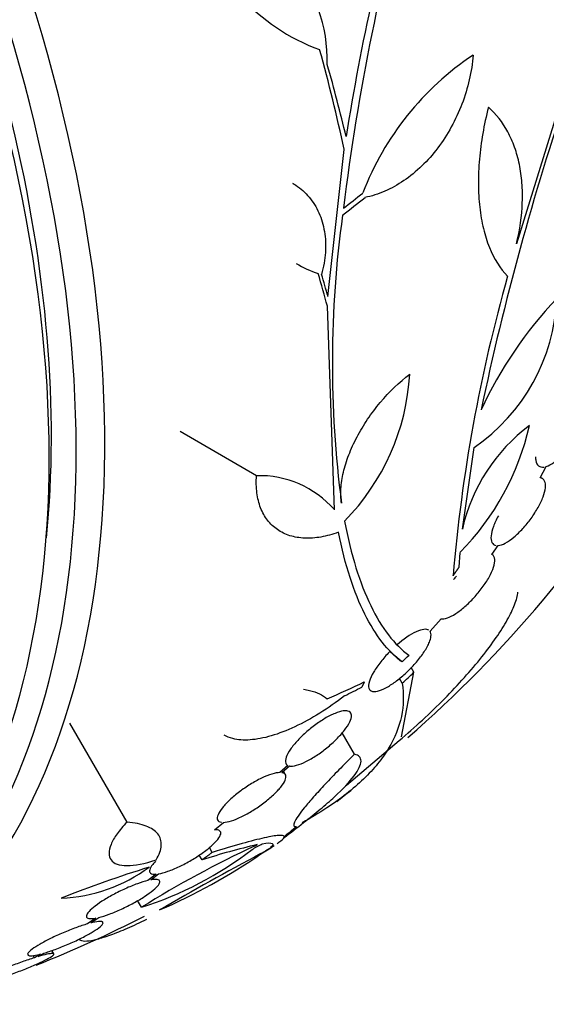
# Model space of a CAD drawing. Units: millimetres. Extents: x 0 to 1464, y 0 to 3421.
# Drawn here: x 553 to 565, y 84 to 106 of the extents above; entities that cross this region are included whole.
import ezdxf

# ---------------------------------------------------------------- set-up
doc = ezdxf.new("R2010")
doc.units = ezdxf.units.MM
doc.layers.add('DV7_Défaut', color=7, linetype='Continuous')
doc.layers.add('Défaut', color=7, linetype='Continuous')

# ---------------------------------------------------------------- blocks, each defined once
blk = doc.blocks.new('SE6')
at = {"layer": 'DV7_Défaut', "color": 7, "linetype": 'Continuous'}
for p, q in [((565.171, 104.414), (564.06, 100.825)), ((559.898, 99.661), (560.254, 102.916)), ((560.039, 94.954), (559.885, 99.448)), ((558.319, 95.705), (556.629, 96.681)), ((562.867, 94.526), (563.127, 96.331)), ((564.584, 95.655), (564.721, 95.908)), ((564.634, 95.64), (564.59, 95.665)), ((562.796, 93.685), (562.819, 94.011)), ((563.519, 93.963), (563.659, 94.162)), ((562.152, 92.267), (562.397, 92.542)), ((561.263, 91.817), (561.496, 91.616)), ((561.535, 91.594), (561.496, 91.616)), ((561.795, 91.36), (561.735, 91.463)), ((561.539, 91.122), (561.479, 91.226)), ((561.52, 89.933), (561.795, 91.36)), ((555.459, 88.049), (554.195, 90.239)), ((560.484, 89.549), (560.21, 90.024)), ((560.306, 88.869), (561.471, 89.852)), ((559.01, 89.302), (558.832, 89.145)), ((558.877, 89.143), (559.044, 89.291)), ((558.959, 89.097), (558.914, 89.176)), ((557.387, 87.879), (557.588, 88.044)), ((557.34, 87.38), (557.278, 87.488)), ((557.115, 87.213), (557.053, 87.321)), ((556.102, 86.899), (555.917, 86.759)), ((555.981, 86.773), (556.157, 86.906)), ((555.778, 86.168), (555.693, 86.316)), ((554.656, 85.821), (554.835, 85.944)), ((554.77, 85.929), (554.583, 85.801)), ((553.412, 85.053), (553.384, 85.102)), ((553.546, 85.133), (553.412, 85.053)), ((553.492, 85.077), (553.619, 85.153)), ((553.843, 85.14), (553.8, 85.214))]:
    blk.add_line(p, q, dxfattribs=at)
for centre, radius, start, end in [((611.029, 95.312), 51.181, 164.1847, 172.9266), ((615.166, 94.394), 55.571, 164.4391, 170.8833), ((556.582, 104.881), 3.301, 358.4325, 83.2514), ((561.199, 109.219), 4.36, 194.072, 250.0708), ((566.701, 99.623), 6.469, 123.7681, 158.8963), ((622.298, 84.804), 60.296, 161.20209, 168.17479), ((583.962, 98.191), 23.967, 172.15, 187.4161), ((560.486, 102.566), 2.525, 239.2599, 251.3885), ((597.724, 90.534), 35.187, 164.1999, 175.1733), ((560.758, 99.795), 4.196, 304.3664, 357.6258), ((571.616, 93.306), 9.182, 136.5512, 155.1853), ((556.653, 98.248), 5.061, 315.5155, 356.6263), ((558.624, 98.122), 5.873, 315.5861, 347.1078), ((566.689, 93.671), 3.916, 126.689, 167.3836), ((542.888, 111.357), 28.5, 311.2083, 328.2822), ((558.381, 93.501), 2.205, 41.2404, 91.6003), ((538.406, 116.209), 33.777, 313.2165, 313.5728), ((542.857, 111.339), 27.528, 312.7393, 313.4671), ((542.888, 111.357), 28.6, 306.9749, 307.7626), ((568.161, 66.269), 23.437, 114.9133, 121.8915), ((561.538, 73.623), 14.292, 102.946, 108.0267), ((548.375, 105.56), 20.616, 298.5256, 299.2458), ((547.958, 106.336), 21.461, 298.772, 298.9185), ((542.888, 111.357), 28.6, 303.2341, 303.5933), ((553.387, 93.703), 7.905, 287.611, 307.6897), ((595.052, 18.873), 77.665, 118.14761, 120.03662), ((551.009, 98.095), 13.053, 293.3184, 304.57), ((553.593, 95.505), 9.473, 299.8878, 301.8906), ((553.857, 89.893), 3.526, 272.3932, 306.3614), ((564.285, 60.242), 28.078, 107.275, 111.4796), ((542.888, 111.357), 28.5, 291.7562, 297.0433)]:
    blk.add_arc(centre, radius, start, end, dxfattribs=at)
for centre, major_axis, ratio, start_param, end_param in [((549.782, 115.338), (13.417, -23.239), 0.57735, 0.180825, 2.960768), ((550.666, 115.848), (13.173, -22.816), 0.57735, 0.274513, 2.86708), ((550.242, 115.603), (13.294, -23.026), 0.57735, 0.280237, 2.861356), ((551.373, 116.256), (12.953, -22.435), 0.57735, 0.333705, 2.807888), ((554.201, 117.889), (11.823, -20.477), 0.57735, 0.498917, 2.079249), ((535.993, 107.377), (13.417, -23.239), 0.57735, 0, 3.401435), ((535.534, 107.112), (13.294, -23.026), 0.57735, 0, 3.298996), ((535.109, 106.867), (13.173, -22.816), 0.57735, 0, 3.441293), ((534.402, 106.459), (12.953, -22.435), 0.57735, 0, 3.366193), ((535.534, 107.112), (12.907, -22.356), 0.57735, 0.675654, 2.356194), ((540.771, 109.978), (15.531, -23.827), 0.538993, 0.949566, 1.039395), ((540.929, 110.041), (15.877, -23.626), 0.528251, 0.953256, 1.018674), ((542.044, 114.467), (27.248, 7.395), 0.708233, -1.046422, -1.022526), ((542.01, 114.559), (27.206, 7.459), 0.709146, -1.045128, -1.024364), ((540.261, 109.222), (17.883, -21.995), 0.450223, 0.789464, 0.82327), ((540.323, 109.261), (17.949, -21.956), 0.447694, 0.796861, 0.819864), ((542.388, 102.1), (26.359, -1.421), 0.539131, -0.81643, -0.774204), ((542.715, 102.151), (26.33, -0.494), 0.564576, -0.830773, -0.811152), ((543.324, 111.61), (14.296, -24.761), 0.687831, 0.079494, 0.106987), ((543.334, 111.615), (14.296, -24.762), 0.619331, 0.088511, 0.108222), ((543.883, 111.932), (14.277, -24.729), 0.699581, 0.014727, 0.027287)]:
    blk.add_ellipse(centre, major_axis=major_axis, ratio=ratio, start_param=start_param, end_param=end_param, dxfattribs=at)
for points, knots in [([(563.106, 105), (563.09, 104.817), (563.061, 104.635), (562.978, 104.274), (562.923, 104.094), (562.789, 103.742), (562.711, 103.573), (562.533, 103.249), (562.432, 103.092), (562.213, 102.803), (562.096, 102.67), (561.846, 102.428), (561.712, 102.318), (561.438, 102.132), (561.298, 102.054), (561.01, 101.928), (560.862, 101.881), (560.715, 101.852)], [0, 0, 0, 0, 0.125, 0.125, 0.25, 0.25, 0.375, 0.375, 0.5, 0.5, 0.625, 0.625, 0.75, 0.75, 0.875, 0.875, 1, 1, 1, 1]), ([(563.441, 103.847), (563.342, 103.457), (563.276, 103.075), (563.228, 102.513), (563.22, 102.328), (563.222, 101.974), (563.232, 101.803), (563.269, 101.473), (563.296, 101.314), (563.367, 101.017), (563.411, 100.878), (563.566, 100.494), (563.703, 100.278), (563.867, 100.115)], [0, 0, 0, 0, 0.25, 0.25, 0.375, 0.375, 0.5, 0.5, 0.625, 0.625, 0.75, 0.75, 1, 1, 1, 1]), ([(564.06, 100.825), (564.137, 101.139), (564.18, 101.444), (564.196, 101.888), (564.194, 102.035), (564.172, 102.318), (564.134, 102.59), (564.064, 102.841), (563.978, 103.082), (563.927, 103.196), (563.754, 103.515), (563.612, 103.696), (563.441, 103.847)], [0, 0, 0, 0, 0.25, 0.25, 0.375, 0.375, 0.5, 0.625, 0.625, 0.75, 0.75, 1, 1, 1, 1]), ([(559.114, 102.17), (559.138, 102.156), (559.162, 102.142), (559.296, 102.053), (559.396, 101.964), (559.567, 101.759), (559.641, 101.641), (559.755, 101.385), (559.795, 101.247), (559.844, 100.952), (559.851, 100.796), (559.83, 100.481), (559.801, 100.317), (559.756, 100.154)], [0, 0, 0, 0, 0.039573, 0.039573, 0.231658, 0.231658, 0.423744, 0.423744, 0.615829, 0.615829, 0.807915, 0.807915, 1, 1, 1, 1]), ([(560.195, 95.097), (560.18, 95.197), (560.176, 95.305), (560.19, 95.533), (560.208, 95.655), (560.267, 95.905), (560.307, 96.033), (560.408, 96.295), (560.47, 96.43), (560.609, 96.693), (560.686, 96.823), (560.86, 97.079), (560.954, 97.204), (561.251, 97.559), (561.474, 97.775), (561.705, 97.951)], [0, 0, 0, 0, 0.125, 0.125, 0.25, 0.25, 0.375, 0.375, 0.5, 0.5, 0.625, 0.625, 0.75, 0.75, 1, 1, 1, 1]), ([(564.721, 95.908), (564.772, 95.924), (564.83, 95.955), (564.89, 95.999), (564.951, 96.042), (565.016, 96.099), (565.08, 96.166), (565.143, 96.231), (565.206, 96.306), (565.264, 96.386), (565.321, 96.464), (565.375, 96.549), (565.422, 96.633), (565.469, 96.717), (565.509, 96.802), (565.54, 96.882), (565.572, 96.964), (565.595, 97.043), (565.608, 97.112), (565.621, 97.184), (565.624, 97.247), (565.615, 97.298), (565.607, 97.35), (565.587, 97.39), (565.557, 97.415), (565.525, 97.442), (565.481, 97.452), (565.428, 97.443)], [0, 0, 0, 0, 0.109842, 0.109842, 0.109842, 0.219929, 0.219929, 0.219929, 0.327659, 0.327659, 0.327659, 0.433584, 0.433584, 0.433584, 0.539926, 0.539926, 0.539926, 0.64865, 0.64865, 0.64865, 0.760754, 0.760754, 0.760754, 0.875855, 0.875855, 0.875855, 1, 1, 1, 1]), ([(564.484, 96.122), (564.483, 96.091), (564.485, 96.063), (564.489, 96.038), (564.498, 95.986), (564.519, 95.947), (564.549, 95.923), (564.58, 95.898), (564.622, 95.889), (564.671, 95.896)], [0, 0, 0, 0, 0.193855, 0.193855, 0.193855, 0.591856, 0.591856, 0.591856, 1, 1, 1, 1]), ([(560.129, 94.454), (559.996, 94.406), (559.868, 94.372), (559.618, 94.328), (559.497, 94.32), (559.266, 94.329), (559.158, 94.348), (558.957, 94.41), (558.863, 94.455), (558.698, 94.57), (558.625, 94.639), (558.501, 94.8), (558.449, 94.893), (558.37, 95.096), (558.343, 95.206), (558.313, 95.444), (558.31, 95.572), (558.319, 95.705)], [0, 0, 0, 0, 0.125, 0.125, 0.25, 0.25, 0.375, 0.375, 0.5, 0.5, 0.625, 0.625, 0.75, 0.75, 0.875, 0.875, 1, 1, 1, 1]), ([(563.659, 94.162), (563.703, 94.167), (563.757, 94.185), (563.815, 94.216), (563.874, 94.248), (563.939, 94.293), (564.006, 94.348), (564.07, 94.402), (564.138, 94.467), (564.202, 94.537), (564.266, 94.607), (564.328, 94.683), (564.385, 94.761), (564.442, 94.84), (564.494, 94.921), (564.538, 95), (564.583, 95.081), (564.621, 95.161), (564.648, 95.234), (564.676, 95.31), (564.694, 95.38), (564.7, 95.439), (564.706, 95.5), (564.7, 95.551), (564.682, 95.587), (564.663, 95.626), (564.629, 95.65), (564.584, 95.655)], [0, 0, 0, 0, 0.108668, 0.108668, 0.108668, 0.217638, 0.217638, 0.217638, 0.323605, 0.323605, 0.323605, 0.427716, 0.427716, 0.427716, 0.533063, 0.533063, 0.533063, 0.64212, 0.64212, 0.64212, 0.755934, 0.755934, 0.755934, 0.873627, 0.873627, 0.873627, 1, 1, 1, 1]), ([(560.263, 94.702), (560.406, 93.949), (560.601, 93.328), (560.962, 92.585), (561.094, 92.368), (561.377, 92.001), (561.528, 91.853), (561.687, 91.738)], [0, 0, 0, 0, 0.5, 0.5, 0.75, 0.75, 1, 1, 1, 1]), ([(563.662, 94.816), (563.617, 94.735), (563.579, 94.655), (563.552, 94.582), (563.524, 94.506), (563.507, 94.436), (563.501, 94.377), (563.495, 94.316), (563.501, 94.266), (563.519, 94.229), (563.538, 94.191), (563.571, 94.167), (563.616, 94.162)], [0, 0, 0, 0, 0.2336949, 0.2336949, 0.2336949, 0.4773215, 0.4773215, 0.4773215, 0.7293186, 0.7293186, 0.7293186, 1, 1, 1, 1]), ([(561.535, 91.594), (561.225, 91.82), (560.948, 92.17), (560.592, 92.885), (560.483, 93.155), (560.288, 93.761), (560.202, 94.092), (560.129, 94.454)], [0, 0, 0, 0, 0.5, 0.5, 0.75, 0.75, 1, 1, 1, 1]), ([(562.397, 92.542), (562.433, 92.536), (562.48, 92.542), (562.535, 92.561), (562.589, 92.58), (562.653, 92.613), (562.72, 92.656), (562.784, 92.698), (562.854, 92.752), (562.923, 92.812), (562.991, 92.871), (563.059, 92.939), (563.123, 93.009), (563.188, 93.08), (563.251, 93.156), (563.306, 93.231), (563.364, 93.309), (563.415, 93.388), (563.456, 93.462), (563.499, 93.54), (563.533, 93.615), (563.554, 93.68), (563.577, 93.748), (563.586, 93.809), (563.582, 93.856), (563.577, 93.907), (563.556, 93.945), (563.519, 93.963)], [0, 0, 0, 0, 0.107189, 0.107189, 0.107189, 0.214753, 0.214753, 0.214753, 0.318478, 0.318478, 0.318478, 0.420084, 0.420084, 0.420084, 0.523656, 0.523656, 0.523656, 0.632339, 0.632339, 0.632339, 0.747422, 0.747422, 0.747422, 0.86766, 0.86766, 0.86766, 1, 1, 1, 1]), ([(561.471, 89.852), (561.647, 90), (561.818, 90.152), (562.151, 90.46), (562.313, 90.617), (562.625, 90.933), (562.772, 91.089), (563.048, 91.398), (563.178, 91.551), (563.414, 91.848), (563.52, 91.99), (563.708, 92.262), (563.791, 92.394), (563.927, 92.638), (563.98, 92.751), (564.06, 92.957), (564.085, 93.052), (564.095, 93.133)], [0, 0, 0, 0, 0.125, 0.125, 0.25, 0.25, 0.375, 0.375, 0.5, 0.5, 0.625, 0.625, 0.75, 0.75, 0.875, 0.875, 1, 1, 1, 1]), ([(561.263, 91.817), (561.26, 91.814), (561.258, 91.812), (561.255, 91.809), (561.186, 91.738), (561.12, 91.664), (561.063, 91.592), (561.002, 91.514), (560.949, 91.437), (560.907, 91.367), (560.863, 91.291), (560.83, 91.221), (560.812, 91.161), (560.794, 91.099), (560.79, 91.046), (560.802, 91.008), (560.814, 90.971), (560.841, 90.947), (560.883, 90.938), (560.922, 90.931), (560.975, 90.937), (561.037, 90.957), (561.094, 90.976), (561.161, 91.007), (561.231, 91.049), (561.298, 91.088), (561.37, 91.138), (561.441, 91.193), (561.512, 91.248), (561.584, 91.31), (561.652, 91.375), (561.723, 91.443), (561.791, 91.515), (561.851, 91.585), (561.917, 91.662), (561.975, 91.738), (562.022, 91.81), (562.073, 91.888), (562.113, 91.961), (562.139, 92.026), (562.157, 92.071), (562.168, 92.113), (562.173, 92.149), (562.18, 92.199), (562.173, 92.239), (562.152, 92.267)], [0, 0, 0, 0, 0.002363, 0.002363, 0.002363, 0.071025, 0.071025, 0.071025, 0.144864, 0.144864, 0.144864, 0.223624, 0.223624, 0.223624, 0.304778, 0.304778, 0.304778, 0.384071, 0.384071, 0.384071, 0.457826, 0.457826, 0.457826, 0.525478, 0.525478, 0.525478, 0.589564, 0.589564, 0.589564, 0.65369, 0.65369, 0.65369, 0.720983, 0.720983, 0.720983, 0.793395, 0.793395, 0.793395, 0.871116, 0.871116, 0.871116, 0.924977, 0.924977, 0.924977, 1, 1, 1, 1]), ([(562.128, 92.29), (562.075, 92.325), (561.977, 92.315), (561.718, 92.197), (561.562, 92.089), (561.414, 91.96)], [0, 0, 0, 0, 0.5, 0.5, 1, 1, 1, 1]), ([(561.539, 91.122), (561.613, 90.619), (561.513, 90.142), (561.167, 89.566), (561.087, 89.452), (560.903, 89.226), (560.799, 89.113), (560.455, 88.781), (560.184, 88.568), (559.702, 88.251), (559.522, 88.143), (559.33, 88.037)], [0, 0, 0, 0, 0.440709, 0.440709, 0.550886, 0.550886, 0.661063, 0.661063, 0.881418, 0.881418, 1, 1, 1, 1]), ([(559.356, 90.986), (559.403, 90.979), (559.447, 90.971), (559.654, 90.922), (559.784, 90.858), (559.881, 90.771)], [0, 0, 0, 0, 0.203447, 0.203447, 1, 1, 1, 1]), ([(560.263, 90.841), (560.083, 90.701), (559.9, 90.573), (559.533, 90.344), (559.346, 90.241), (558.986, 90.073), (558.813, 90.005), (558.477, 89.907), (558.322, 89.877), (558.036, 89.857), (557.906, 89.866), (557.724, 89.913), (557.661, 89.939), (557.605, 89.971)], [0, 0, 0, 0, 0.177794, 0.177794, 0.355588, 0.355588, 0.533382, 0.533382, 0.711176, 0.711176, 0.88897, 0.88897, 1, 1, 1, 1]), ([(559.044, 89.291), (559.054, 89.289), (559.065, 89.288), (559.077, 89.288), (559.123, 89.286), (559.183, 89.297), (559.252, 89.32), (559.317, 89.342), (559.391, 89.376), (559.469, 89.418), (559.544, 89.458), (559.623, 89.508), (559.701, 89.562), (559.779, 89.616), (559.856, 89.676), (559.928, 89.738), (560.002, 89.8), (560.072, 89.866), (560.132, 89.931), (560.196, 89.998), (560.252, 90.064), (560.295, 90.126), (560.341, 90.19), (560.375, 90.251), (560.395, 90.303), (560.415, 90.357), (560.421, 90.403), (560.411, 90.437), (560.401, 90.471), (560.375, 90.495), (560.335, 90.505), (560.308, 90.511), (560.274, 90.512), (560.234, 90.506), (560.183, 90.499), (560.121, 90.481), (560.053, 90.453), (559.985, 90.425), (559.909, 90.387), (559.831, 90.341), (559.755, 90.296), (559.676, 90.243), (559.6, 90.186), (559.523, 90.129), (559.448, 90.066), (559.379, 90.003), (559.308, 89.938), (559.242, 89.871), (559.186, 89.807), (559.127, 89.739), (559.077, 89.673), (559.04, 89.614), (559.001, 89.551), (558.975, 89.494), (558.963, 89.446), (558.952, 89.398), (558.956, 89.358), (558.975, 89.331), (558.983, 89.319), (558.995, 89.309), (559.01, 89.302)], [0, 0, 0, 0, 0.014264, 0.014264, 0.014264, 0.070516, 0.070516, 0.070516, 0.123623, 0.123623, 0.123623, 0.174494, 0.174494, 0.174494, 0.224857, 0.224857, 0.224857, 0.276456, 0.276456, 0.276456, 0.330533, 0.330533, 0.330533, 0.387465, 0.387465, 0.387465, 0.446484, 0.446484, 0.446484, 0.50573, 0.50573, 0.50573, 0.545252, 0.545252, 0.545252, 0.59673, 0.59673, 0.59673, 0.648299, 0.648299, 0.648299, 0.698715, 0.698715, 0.698715, 0.749196, 0.749196, 0.749196, 0.801456, 0.801456, 0.801456, 0.856522, 0.856522, 0.856522, 0.91437, 0.91437, 0.91437, 0.973746, 0.973746, 0.973746, 1, 1, 1, 1]), ([(560.484, 89.549), (560.364, 89.43), (560.247, 89.313), (560.031, 89.093), (559.93, 88.988), (559.743, 88.788), (559.656, 88.693), (559.503, 88.52), (559.435, 88.441), (559.263, 88.228), (559.187, 88.117), (559.127, 87.977), (559.142, 87.944), (559.203, 87.955)], [0, 0, 0, 0, 0.125, 0.125, 0.25, 0.25, 0.375, 0.375, 0.5, 0.5, 0.75, 0.75, 1, 1, 1, 1]), ([(559.357, 88.04), (559.488, 88.141), (559.611, 88.238), (559.839, 88.427), (559.945, 88.52), (560.229, 88.782), (560.375, 88.938), (560.575, 89.206), (560.626, 89.313), (560.628, 89.435), (560.617, 89.469), (560.569, 89.52), (560.533, 89.538), (560.484, 89.549)], [0, 0, 0, 0, 0.125, 0.125, 0.25, 0.25, 0.5, 0.5, 0.75, 0.75, 0.875, 0.875, 1, 1, 1, 1]), ([(558.832, 89.145), (558.784, 89.144), (558.724, 89.132), (558.656, 89.111), (558.587, 89.09), (558.509, 89.058), (558.427, 89.019), (558.347, 88.98), (558.262, 88.933), (558.179, 88.882), (558.098, 88.831), (558.016, 88.775), (557.94, 88.718), (557.864, 88.66), (557.792, 88.599), (557.73, 88.541), (557.665, 88.481), (557.61, 88.421), (557.566, 88.367), (557.521, 88.311), (557.488, 88.258), (557.469, 88.214), (557.45, 88.168), (557.446, 88.129), (557.457, 88.101), (557.468, 88.072), (557.495, 88.053), (557.536, 88.047), (557.539, 88.046), (557.541, 88.046), (557.543, 88.046)], [0, 0, 0, 0, 0.109455, 0.109455, 0.109455, 0.21921, 0.21921, 0.21921, 0.325956, 0.325956, 0.325956, 0.430572, 0.430572, 0.430572, 0.53598, 0.53598, 0.53598, 0.644654, 0.644654, 0.644654, 0.757785, 0.757785, 0.757785, 0.87478, 0.87478, 0.87478, 0.993264, 0.993264, 0.993264, 1, 1, 1, 1]), ([(557.588, 88.044), (557.636, 88.045), (557.696, 88.057), (557.764, 88.078), (557.832, 88.1), (557.91, 88.132), (557.992, 88.171), (558.072, 88.21), (558.157, 88.257), (558.24, 88.308), (558.321, 88.359), (558.404, 88.415), (558.479, 88.473), (558.556, 88.53), (558.628, 88.591), (558.691, 88.649), (558.755, 88.709), (558.811, 88.768), (558.854, 88.822), (558.9, 88.878), (558.933, 88.93), (558.951, 88.975), (558.97, 89.021), (558.975, 89.059), (558.963, 89.087), (558.952, 89.116), (558.925, 89.135), (558.884, 89.142), (558.881, 89.142), (558.879, 89.143), (558.877, 89.143)], [0, 0, 0, 0, 0.109417, 0.109417, 0.109417, 0.219125, 0.219125, 0.219125, 0.325942, 0.325942, 0.325942, 0.430734, 0.430734, 0.430734, 0.536278, 0.536278, 0.536278, 0.644949, 0.644949, 0.644949, 0.757955, 0.757955, 0.757955, 0.874829, 0.874829, 0.874829, 0.993339, 0.993339, 0.993339, 1, 1, 1, 1]), ([(555.459, 88.049), (555.372, 87.959), (555.299, 87.873), (555.179, 87.707), (555.134, 87.629), (555.075, 87.485), (555.06, 87.419), (555.061, 87.304), (555.076, 87.255), (555.137, 87.173), (555.182, 87.142), (555.3, 87.1), (555.374, 87.089), (555.628, 87.087), (555.848, 87.129), (556.1, 87.214)], [0, 0, 0, 0, 0.125, 0.125, 0.25, 0.25, 0.375, 0.375, 0.5, 0.5, 0.625, 0.625, 0.75, 0.75, 1, 1, 1, 1]), ([(556.1, 87.214), (556.171, 87.332), (556.208, 87.438), (556.22, 87.631), (556.194, 87.716), (556.081, 87.859), (555.994, 87.918), (555.766, 88.006), (555.626, 88.035), (555.459, 88.049)], [0, 0, 0, 0, 0.25, 0.25, 0.5, 0.5, 0.75, 0.75, 1, 1, 1, 1]), ([(556.157, 86.906), (556.215, 86.916), (556.286, 86.935), (556.363, 86.962), (556.44, 86.99), (556.526, 87.026), (556.614, 87.067), (556.699, 87.108), (556.789, 87.156), (556.875, 87.207), (556.96, 87.256), (557.043, 87.31), (557.118, 87.363), (557.193, 87.416), (557.262, 87.47), (557.32, 87.521), (557.379, 87.573), (557.427, 87.623), (557.462, 87.666), (557.498, 87.712), (557.52, 87.752), (557.527, 87.784), (557.535, 87.817), (557.527, 87.843), (557.504, 87.859), (557.48, 87.875), (557.441, 87.882), (557.389, 87.879), (557.388, 87.879), (557.388, 87.879), (557.387, 87.879)], [0, 0, 0, 0, 0.111048, 0.111048, 0.111048, 0.222336, 0.222336, 0.222336, 0.331316, 0.331316, 0.331316, 0.438344, 0.438344, 0.438344, 0.545443, 0.545443, 0.545443, 0.654526, 0.654526, 0.654526, 0.766724, 0.766724, 0.766724, 0.881943, 0.881943, 0.881943, 0.998766, 0.998766, 0.998766, 1, 1, 1, 1]), ([(558.93, 87.733), (558.921, 87.753), (558.88, 87.76), (558.733, 87.75), (558.628, 87.732), (558.355, 87.671), (558.191, 87.629), (557.807, 87.521), (557.586, 87.456), (557.34, 87.38)], [0, 0, 0, 0, 0.25, 0.25, 0.5, 0.5, 0.75, 0.75, 1, 1, 1, 1]), ([(558.777, 87.577), (558.79, 87.586), (558.803, 87.595), (558.877, 87.647), (558.915, 87.682), (558.928, 87.708)], [0, 0, 0, 0, 0.15775, 0.15775, 1, 1, 1, 1]), ([(558.447, 87.572), (558.564, 87.592), (558.637, 87.594), (558.698, 87.565), (558.685, 87.533), (558.627, 87.485)], [0, 0, 0, 0, 0.5, 0.5, 1, 1, 1, 1]), ([(556.089, 87.185), (556.065, 87.161), (556.044, 87.137), (556.026, 87.115), (555.99, 87.07), (555.967, 87.029), (555.959, 86.996), (555.951, 86.963), (555.958, 86.937), (555.98, 86.92), (556.003, 86.903), (556.041, 86.896), (556.093, 86.899), (556.096, 86.899), (556.099, 86.899), (556.102, 86.899)], [0, 0, 0, 0, 0.134238, 0.134238, 0.134238, 0.410594, 0.410594, 0.410594, 0.694485, 0.694485, 0.694485, 0.982268, 0.982268, 0.982268, 1, 1, 1, 1]), ([(555.917, 86.759), (555.85, 86.743), (555.771, 86.719), (555.687, 86.688), (555.602, 86.657), (555.51, 86.62), (555.418, 86.578), (555.328, 86.537), (555.235, 86.49), (555.147, 86.443), (555.061, 86.396), (554.978, 86.347), (554.905, 86.3), (554.833, 86.253), (554.768, 86.206), (554.716, 86.163), (554.663, 86.12), (554.623, 86.08), (554.596, 86.047), (554.57, 86.012), (554.558, 85.983), (554.561, 85.962), (554.564, 85.94), (554.583, 85.926), (554.616, 85.92), (554.65, 85.914), (554.699, 85.917), (554.76, 85.928), (554.764, 85.928), (554.767, 85.929), (554.77, 85.929)], [0, 0, 0, 0, 0.111579, 0.111579, 0.111579, 0.223359, 0.223359, 0.223359, 0.333281, 0.333281, 0.333281, 0.441153, 0.441153, 0.441153, 0.548351, 0.548351, 0.548351, 0.656486, 0.656486, 0.656486, 0.766747, 0.766747, 0.766747, 0.879446, 0.879446, 0.879446, 0.993854, 0.993854, 0.993854, 1, 1, 1, 1]), ([(554.835, 85.944), (554.903, 85.96), (554.982, 85.985), (555.067, 86.016), (555.151, 86.048), (555.243, 86.086), (555.335, 86.128), (555.426, 86.17), (555.519, 86.216), (555.606, 86.264), (555.691, 86.311), (555.774, 86.36), (555.846, 86.407), (555.918, 86.454), (555.983, 86.501), (556.034, 86.543), (556.086, 86.585), (556.126, 86.625), (556.151, 86.658), (556.176, 86.692), (556.188, 86.72), (556.183, 86.741), (556.179, 86.762), (556.159, 86.776), (556.125, 86.781), (556.091, 86.787), (556.041, 86.784), (555.981, 86.773)], [0, 0, 0, 0, 0.11235, 0.11235, 0.11235, 0.2249, 0.2249, 0.2249, 0.335615, 0.335615, 0.335615, 0.444364, 0.444364, 0.444364, 0.552512, 0.552512, 0.552512, 0.661621, 0.661621, 0.661621, 0.772839, 0.772839, 0.772839, 0.886473, 0.886473, 0.886473, 1, 1, 1, 1]), ([(554.583, 85.801), (554.507, 85.779), (554.42, 85.75), (554.329, 85.717), (554.239, 85.684), (554.142, 85.646), (554.047, 85.605), (553.953, 85.565), (553.858, 85.522), (553.771, 85.479), (553.686, 85.437), (553.605, 85.394), (553.536, 85.354), (553.468, 85.314), (553.41, 85.276), (553.366, 85.243), (553.321, 85.21), (553.29, 85.181), (553.274, 85.158), (553.258, 85.135), (553.258, 85.118), (553.272, 85.108), (553.287, 85.097), (553.318, 85.094), (553.362, 85.097), (553.407, 85.101), (553.466, 85.112), (553.536, 85.13), (553.539, 85.131), (553.543, 85.132), (553.546, 85.133)], [0, 0, 0, 0, 0.112508, 0.112508, 0.112508, 0.225177, 0.225177, 0.225177, 0.336477, 0.336477, 0.336477, 0.445766, 0.445766, 0.445766, 0.553769, 0.553769, 0.553769, 0.661746, 0.661746, 0.661746, 0.770934, 0.770934, 0.770934, 0.88205, 0.88205, 0.88205, 0.995005, 0.995005, 0.995005, 1, 1, 1, 1]), ([(553.619, 85.153), (553.696, 85.175), (553.783, 85.205), (553.874, 85.238), (553.965, 85.272), (554.062, 85.311), (554.157, 85.351), (554.25, 85.392), (554.345, 85.435), (554.431, 85.478), (554.516, 85.521), (554.596, 85.563), (554.664, 85.603), (554.731, 85.643), (554.789, 85.68), (554.832, 85.713), (554.875, 85.745), (554.905, 85.774), (554.92, 85.796), (554.934, 85.819), (554.934, 85.835), (554.918, 85.845), (554.902, 85.855), (554.87, 85.858), (554.825, 85.853), (554.781, 85.849), (554.723, 85.838), (554.656, 85.821)], [0, 0, 0, 0, 0.113459, 0.113459, 0.113459, 0.227083, 0.227083, 0.227083, 0.339314, 0.339314, 0.339314, 0.449573, 0.449573, 0.449573, 0.558616, 0.558616, 0.558616, 0.667687, 0.667687, 0.667687, 0.777983, 0.777983, 0.777983, 0.890197, 0.890197, 0.890197, 1, 1, 1, 1]), ([(555.89, 85.897), (555.737, 85.823), (555.594, 85.758), (555.328, 85.642), (555.203, 85.592), (554.979, 85.51), (554.88, 85.479), (554.706, 85.434), (554.632, 85.42), (554.511, 85.412), (554.466, 85.418), (554.416, 85.441), (554.402, 85.453), (554.394, 85.468)], [0, 0, 0, 0, 0.179065, 0.179065, 0.358129, 0.358129, 0.537194, 0.537194, 0.716258, 0.716258, 0.895323, 0.895323, 1, 1, 1, 1]), ([(552.583, 84.578), (552.668, 84.605), (552.762, 84.637), (552.857, 84.671), (552.953, 84.705), (553.053, 84.743), (553.149, 84.781), (553.244, 84.818), (553.337, 84.857), (553.421, 84.894), (553.504, 84.931), (553.58, 84.966), (553.642, 84.997), (553.703, 85.028), (553.753, 85.056), (553.787, 85.078), (553.821, 85.101), (553.841, 85.118), (553.844, 85.13), (553.848, 85.142), (553.836, 85.148), (553.809, 85.147), (553.782, 85.147), (553.739, 85.14), (553.684, 85.128), (553.631, 85.116), (553.565, 85.099), (553.492, 85.077)], [0, 0, 0, 0, 0.114367, 0.114367, 0.114367, 0.228866, 0.228866, 0.228866, 0.342428, 0.342428, 0.342428, 0.454073, 0.454073, 0.454073, 0.563968, 0.563968, 0.563968, 0.673035, 0.673035, 0.673035, 0.782509, 0.782509, 0.782509, 0.893431, 0.893431, 0.893431, 1, 1, 1, 1]), ([(553.412, 85.053), (553.328, 85.026), (553.235, 84.995), (553.139, 84.961), (553.044, 84.927), (552.943, 84.89), (552.847, 84.852), (552.752, 84.814), (552.658, 84.775), (552.573, 84.738), (552.49, 84.702), (552.413, 84.667), (552.35, 84.635), (552.288, 84.604), (552.236, 84.576), (552.201, 84.553), (552.166, 84.53), (552.145, 84.512), (552.14, 84.5), (552.135, 84.487), (552.146, 84.481), (552.171, 84.481), (552.197, 84.48), (552.239, 84.486), (552.293, 84.498), (552.35, 84.51), (552.421, 84.529), (552.502, 84.553)], [0, 0, 0, 0, 0.113285, 0.113285, 0.113285, 0.226696, 0.226696, 0.226696, 0.339231, 0.339231, 0.339231, 0.449864, 0.449864, 0.449864, 0.558696, 0.558696, 0.558696, 0.666632, 0.666632, 0.666632, 0.774931, 0.774931, 0.774931, 0.884671, 0.884671, 0.884671, 1, 1, 1, 1])]:
    blk.add_open_spline(points, degree=3, knots=knots, dxfattribs=at)
for points, degree in [([(562.662, 93.494), (562.729, 93.589), (562.796, 93.685)], 2), ([(562.734, 93.483), (562.713, 93.459), (562.692, 93.435), (562.672, 93.41)], 3), ([(560.699, 91.149), (560.672, 91.09), (560.645, 91.033)], 2), ([(557.34, 87.38), (557.228, 87.296), (557.115, 87.213)], 2), ([(558.416, 87.346), (558.507, 87.403), (558.598, 87.462)], 2)]:
    blk.add_open_spline(points, degree=degree, dxfattribs=at)

msp = doc.modelspace()

# ---------------------------------------------------------------- block references
at = {"layer": 'Défaut'}
msp.add_blockref('SE6', (0, 0), dxfattribs=at)

doc.saveas('drawing.dxf')
